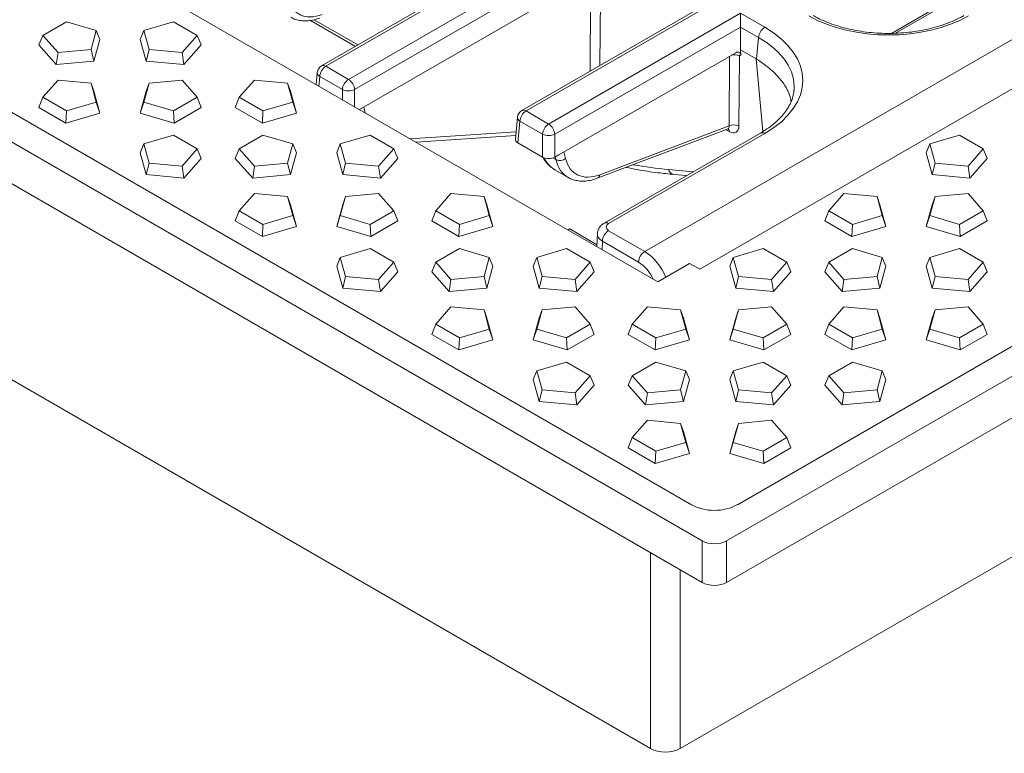
# Model space of a CAD drawing. Units: millimetres. Extents: x 73 to 2279, y -216 to 2097.
# Drawn here: x 1647 to 1873, y 707 to 876 of the extents above; entities that cross this region are included whole.
import ezdxf

# ---------------------------------------------------------------- set-up
doc = ezdxf.new("R2010")
doc.units = ezdxf.units.MM
doc.layers.get('0').update_dxf_attribs({"lineweight": 13})

msp = doc.modelspace()

# ---------------------------------------------------------------- linework, layer by layer
at = {"color": 7, "linetype": 'Continuous'}
for p, q in [((1980.38, 1017.68), (1715.94, 865.01)), ((1998.13, 991.16), (1761.87, 854.76)), ((1402.23, 987.58), (1803.28, 756.01)), ((1416.6, 986.15), (1800.79, 764.31)), ((1400.9, 978.8), (1803.28, 746.46)), ((1793.13, 815.45), (1509.11, 979.44)), ((1808.89, 756.01), (2173.91, 966.76)), ((1808.89, 746.46), (2175.24, 957.97)), ((1724.66, 854.98), (1779.12, 886.43)), ((1922.38, 887.47), (1802.71, 818.38)), ((1488.69, 883.14), (1791.44, 708.33)), ((1847.62, 872.51), (1863.92, 881.92)), ((1657.42, 875.14), (1651.99, 872)), ((1664.26, 873.13), (1657.42, 875.14)), ((1682.01, 875.14), (1675.16, 873.13)), ((1687.44, 872), (1682.01, 875.14)), ((1713.38, 875.44), (1723.7, 869.49)), ((1798.2, 708.33), (2087.46, 875.33)), ((1651.99, 872), (1651.08, 869.81)), ((1651.99, 872), (1655.48, 868.05)), ((1663.06, 868.75), (1664.26, 873.13)), ((1664.26, 873.13), (1665.09, 871.09)), ((1675.16, 873.13), (1674.34, 871.09)), ((1675.16, 873.13), (1676.36, 868.75)), ((1683.95, 868.05), (1687.44, 872)), ((1687.44, 872), (1688.35, 869.81)), ((1812.07, 868.68), (1812.07, 873.91)), ((1651.08, 869.81), (1655.06, 865.3)), ((1663.72, 866.09), (1665.09, 871.09)), ((1674.34, 871.09), (1675.71, 866.09)), ((1684.37, 865.3), (1688.35, 869.81)), ((1655.48, 868.05), (1655.06, 865.3)), ((1655.48, 868.05), (1663.06, 868.75)), ((1663.06, 868.75), (1663.72, 866.09)), ((1676.36, 868.75), (1675.71, 866.09)), ((1676.36, 868.75), (1683.95, 868.05)), ((1683.95, 868.05), (1684.37, 865.3)), ((1770.35, 844.6), (1810.96, 868.04)), ((1812.07, 868.68), (1812.15, 867.38)), ((1815.69, 866.59), (1812.07, 868.68)), ((1655.06, 865.3), (1663.72, 866.09)), ((1675.71, 866.09), (1684.37, 865.3)), ((1714.95, 863.46), (1714.7, 860.73)), ((1655.48, 861.76), (1651.99, 857.81)), ((1663.06, 861.07), (1655.48, 861.76)), ((1664.26, 856.69), (1663.06, 861.07)), ((1663.06, 861.07), (1663.72, 859.17)), ((1676.36, 861.07), (1675.16, 856.69)), ((1676.36, 861.07), (1675.71, 859.17)), ((1683.95, 861.76), (1676.36, 861.07)), ((1687.44, 857.81), (1683.95, 861.76)), ((1700.56, 861.76), (1697.07, 857.81)), ((1708.15, 861.07), (1700.56, 861.76)), ((1709.35, 856.69), (1708.15, 861.07)), ((1708.15, 861.07), (1708.8, 859.17)), ((1665.09, 854.17), (1663.72, 859.17)), ((1675.71, 859.17), (1674.34, 854.17)), ((1710.17, 854.17), (1708.8, 859.17)), ((1651.99, 857.81), (1651.08, 855.45)), ((1651.99, 857.81), (1657.42, 854.67)), ((1657.42, 854.67), (1664.26, 856.69)), ((1664.26, 856.69), (1665.09, 854.17)), ((1675.16, 856.69), (1674.34, 854.17)), ((1675.16, 856.69), (1682.01, 854.67)), ((1682.01, 854.67), (1687.44, 857.81)), ((1687.44, 857.81), (1688.35, 855.45)), ((1697.07, 857.81), (1696.16, 855.45)), ((1697.07, 857.81), (1702.5, 854.67)), ((1702.5, 854.67), (1709.35, 856.69)), ((1709.35, 856.69), (1710.17, 854.17)), ((1651.08, 855.45), (1657.27, 851.87)), ((1657.42, 854.67), (1657.27, 851.87)), ((1657.27, 851.87), (1665.09, 854.17)), ((1674.34, 854.17), (1682.15, 851.87)), ((1682.01, 854.67), (1682.15, 851.87)), ((1682.15, 851.87), (1688.35, 855.45)), ((1696.16, 855.45), (1702.36, 851.87)), ((1702.5, 854.67), (1702.36, 851.87)), ((1702.36, 851.87), (1710.17, 854.17)), ((1760.88, 853.21), (1760.43, 848.21)), ((1779.21, 839.22), (1809.2, 850.54)), ((1816.62, 849.6), (1780.8, 828.92)), ((1682, 849.11), (1675.16, 847.1)), ((1687.44, 845.97), (1682, 849.11)), ((1702.5, 849.11), (1697.07, 845.97)), ((1709.35, 847.1), (1702.5, 849.11)), ((1727.09, 849.11), (1720.25, 847.1)), ((1732.52, 845.97), (1727.09, 849.11)), ((1737.58, 847.53), (1760.5, 849.02)), ((1761.01, 847.34), (1766.65, 844.08)), ((1862.34, 849.11), (1855.5, 847.1)), ((1867.77, 845.97), (1862.34, 849.11)), ((1675.16, 847.1), (1674.34, 845.06)), ((1674.34, 845.06), (1675.71, 840.06)), ((1675.16, 847.1), (1676.36, 842.72)), ((1683.95, 842.02), (1687.44, 845.97)), ((1687.44, 845.97), (1688.35, 843.78)), ((1697.07, 845.97), (1696.16, 843.78)), ((1697.07, 845.97), (1700.56, 842.02)), ((1708.14, 842.72), (1709.35, 847.1)), ((1708.8, 840.06), (1710.17, 845.06)), ((1709.35, 847.1), (1710.17, 845.06)), ((1720.25, 847.1), (1719.42, 845.06)), ((1719.42, 845.06), (1720.79, 840.06)), ((1720.25, 847.1), (1721.45, 842.72)), ((1729.03, 842.02), (1732.52, 845.97)), ((1732.52, 845.97), (1733.43, 843.78)), ((1855.5, 847.1), (1854.68, 845.06)), ((1854.68, 845.06), (1856.05, 840.06)), ((1855.5, 847.1), (1856.7, 842.72)), ((1864.29, 842.02), (1867.77, 845.97)), ((1867.77, 845.97), (1868.69, 843.78)), ((1676.36, 842.72), (1675.71, 840.06)), ((1676.36, 842.72), (1683.95, 842.02)), ((1684.37, 839.27), (1688.35, 843.78)), ((1696.16, 843.78), (1700.14, 839.27)), ((1700.56, 842.02), (1708.14, 842.72)), ((1708.14, 842.72), (1708.8, 840.06)), ((1721.45, 842.72), (1720.79, 840.06)), ((1721.45, 842.72), (1729.03, 842.02)), ((1729.45, 839.27), (1733.43, 843.78)), ((1769.46, 844.08), (1770.35, 844.6)), ((1856.7, 842.72), (1856.05, 840.06)), ((1856.7, 842.72), (1864.29, 842.02)), ((1864.71, 839.27), (1868.69, 843.78)), ((1683.95, 842.02), (1684.37, 839.27)), ((1700.56, 842.02), (1700.14, 839.27)), ((1729.03, 842.02), (1729.45, 839.27)), ((1769.46, 841.18), (1772.52, 839.42)), ((1864.29, 842.02), (1864.71, 839.27)), ((1675.71, 840.06), (1684.37, 839.27)), ((1700.14, 839.27), (1708.8, 840.06)), ((1720.79, 840.06), (1729.45, 839.27)), ((1796.77, 840.08), (1799.67, 839.82)), ((1856.05, 840.06), (1864.71, 839.27)), ((1700.56, 835.73), (1697.07, 831.78)), ((1708.14, 835.04), (1700.56, 835.73)), ((1709.34, 830.66), (1708.14, 835.04)), ((1708.14, 835.04), (1708.8, 833.14)), ((1721.45, 835.04), (1720.24, 830.66)), ((1721.45, 835.04), (1720.79, 833.14)), ((1729.03, 835.73), (1721.45, 835.04)), ((1732.52, 831.78), (1729.03, 835.73)), ((1745.64, 835.73), (1742.15, 831.78)), ((1753.23, 835.04), (1745.64, 835.73)), ((1754.43, 830.66), (1753.23, 835.04)), ((1753.23, 835.04), (1753.88, 833.14)), ((1835.81, 835.73), (1832.32, 831.78)), ((1843.4, 835.04), (1835.81, 835.73)), ((1844.6, 830.66), (1843.4, 835.04)), ((1843.4, 835.04), (1844.05, 833.14)), ((1856.7, 835.04), (1855.5, 830.66)), ((1856.7, 835.04), (1856.05, 833.14)), ((1864.29, 835.73), (1856.7, 835.04)), ((1867.77, 831.78), (1864.29, 835.73)), ((1697.07, 831.78), (1696.16, 829.42)), ((1697.07, 831.78), (1702.5, 828.64)), ((1710.17, 828.14), (1708.8, 833.14)), ((1720.79, 833.14), (1719.42, 828.14)), ((1727.09, 828.64), (1732.52, 831.78)), ((1732.52, 831.78), (1733.43, 829.42)), ((1742.15, 831.78), (1741.24, 829.42)), ((1742.15, 831.78), (1747.59, 828.64)), ((1755.25, 828.14), (1753.88, 833.14)), ((1832.32, 831.78), (1831.41, 829.42)), ((1832.32, 831.78), (1837.75, 828.64)), ((1845.42, 828.14), (1844.05, 833.14)), ((1856.05, 833.14), (1854.67, 828.14)), ((1862.34, 828.64), (1867.77, 831.78)), ((1867.77, 831.78), (1868.69, 829.42)), ((1696.16, 829.42), (1702.36, 825.84)), ((1702.5, 828.64), (1709.34, 830.66)), ((1709.34, 830.66), (1710.17, 828.14)), ((1720.24, 830.66), (1719.42, 828.14)), ((1720.24, 830.66), (1727.09, 828.64)), ((1727.23, 825.84), (1733.43, 829.42)), ((1741.24, 829.42), (1747.44, 825.84)), ((1747.59, 828.64), (1754.43, 830.66)), ((1754.43, 830.66), (1755.25, 828.14)), ((1831.41, 829.42), (1837.61, 825.84)), ((1837.75, 828.64), (1844.6, 830.66)), ((1844.6, 830.66), (1845.42, 828.14)), ((1855.5, 830.66), (1854.67, 828.14)), ((1855.5, 830.66), (1862.34, 828.64)), ((1862.49, 825.84), (1868.69, 829.42)), ((1702.5, 828.64), (1702.36, 825.84)), ((1702.36, 825.84), (1710.17, 828.14)), ((1719.42, 828.14), (1727.23, 825.84)), ((1727.09, 828.64), (1727.23, 825.84)), ((1747.59, 828.64), (1747.44, 825.84)), ((1747.44, 825.84), (1755.25, 828.14)), ((1772.51, 827.35), (1772.94, 827.6)), ((1772.94, 827.6), (1779.11, 823.91)), ((1837.75, 828.64), (1837.61, 825.84)), ((1837.61, 825.84), (1845.42, 828.14)), ((1854.67, 828.14), (1862.49, 825.84)), ((1862.34, 828.64), (1862.49, 825.84)), ((1779.23, 826.51), (1779.09, 823.59)), ((1727.09, 823.08), (1720.24, 821.07)), ((1732.52, 819.94), (1727.09, 823.08)), ((1747.59, 823.08), (1742.15, 819.94)), ((1754.43, 821.07), (1747.59, 823.08)), ((1772.17, 823.08), (1765.33, 821.07)), ((1777.6, 819.94), (1772.17, 823.08)), ((1817.26, 823.08), (1810.41, 821.07)), ((1822.69, 819.94), (1817.26, 823.08)), ((1837.75, 823.08), (1832.32, 819.94)), ((1844.6, 821.07), (1837.75, 823.08)), ((1862.34, 823.08), (1855.5, 821.07)), ((1867.77, 819.94), (1862.34, 823.08)), ((1720.24, 821.07), (1719.42, 819.03)), ((1720.24, 821.07), (1721.44, 816.69)), ((1753.23, 816.69), (1754.43, 821.07)), ((1754.43, 821.07), (1755.25, 819.03)), ((1765.33, 821.07), (1764.5, 819.03)), ((1765.33, 821.07), (1766.53, 816.69)), ((1810.41, 821.07), (1809.59, 819.03)), ((1810.41, 821.07), (1811.61, 816.69)), ((1843.4, 816.69), (1844.6, 821.07)), ((1844.6, 821.07), (1845.42, 819.03)), ((1855.5, 821.07), (1854.67, 819.03)), ((1855.5, 821.07), (1856.7, 816.69)), ((1719.42, 819.03), (1720.79, 814.03)), ((1729.03, 815.99), (1732.52, 819.94)), ((1732.52, 819.94), (1733.43, 817.75)), ((1742.15, 819.94), (1741.24, 817.75)), ((1742.15, 819.94), (1745.64, 815.99)), ((1753.88, 814.03), (1755.25, 819.03)), ((1764.5, 819.03), (1765.88, 814.03)), ((1774.11, 815.99), (1777.6, 819.94)), ((1777.6, 819.94), (1778.51, 817.75)), ((1793.13, 815.45), (1800.35, 819.62)), ((1802.71, 818.38), (1800.35, 819.62)), ((1809.59, 819.03), (1810.96, 814.03)), ((1811.38, 764.31), (1904.04, 817.81)), ((1819.2, 815.99), (1822.69, 819.94)), ((1822.69, 819.94), (1823.6, 817.75)), ((1832.32, 819.94), (1831.41, 817.75)), ((1832.32, 819.94), (1835.81, 815.99)), ((1844.05, 814.03), (1845.42, 819.03)), ((1854.67, 819.03), (1856.04, 814.03)), ((1864.28, 815.99), (1867.77, 819.94)), ((1867.77, 819.94), (1868.68, 817.75)), ((1721.44, 816.69), (1720.79, 814.03)), ((1721.44, 816.69), (1729.03, 815.99)), ((1729.03, 815.99), (1729.45, 813.24)), ((1729.45, 813.24), (1733.43, 817.75)), ((1741.24, 817.75), (1745.22, 813.24)), ((1745.64, 815.99), (1745.22, 813.24)), ((1745.64, 815.99), (1753.23, 816.69)), ((1753.23, 816.69), (1753.88, 814.03)), ((1766.53, 816.69), (1765.88, 814.03)), ((1766.53, 816.69), (1774.11, 815.99)), ((1774.11, 815.99), (1774.53, 813.24)), ((1774.53, 813.24), (1778.51, 817.75)), ((1811.61, 816.69), (1810.96, 814.03)), ((1811.61, 816.69), (1819.2, 815.99)), ((1819.2, 815.99), (1819.62, 813.24)), ((1819.62, 813.24), (1823.6, 817.75)), ((1831.41, 817.75), (1835.39, 813.24)), ((1835.81, 815.99), (1835.39, 813.24)), ((1835.81, 815.99), (1843.4, 816.69)), ((1843.4, 816.69), (1844.05, 814.03)), ((1856.7, 816.69), (1856.04, 814.03)), ((1856.7, 816.69), (1864.28, 815.99)), ((1864.28, 815.99), (1864.7, 813.24)), ((1864.7, 813.24), (1868.68, 817.75)), ((1720.79, 814.03), (1729.45, 813.24)), ((1745.22, 813.24), (1753.88, 814.03)), ((1765.88, 814.03), (1774.53, 813.24)), ((1810.96, 814.03), (1819.62, 813.24)), ((1835.39, 813.24), (1844.05, 814.03)), ((1856.04, 814.03), (1864.7, 813.24)), ((1745.64, 809.7), (1742.15, 805.75)), ((1753.23, 809), (1745.64, 809.7)), ((1754.43, 804.62), (1753.23, 809)), ((1753.23, 809), (1753.88, 807.1)), ((1766.53, 809), (1765.33, 804.62)), ((1766.53, 809), (1765.87, 807.1)), ((1774.11, 809.7), (1766.53, 809)), ((1777.6, 805.75), (1774.11, 809.7)), ((1790.72, 809.7), (1787.24, 805.75)), ((1798.31, 809), (1790.72, 809.7)), ((1799.51, 804.62), (1798.31, 809)), ((1798.31, 809), (1798.96, 807.1)), ((1811.61, 809), (1810.41, 804.62)), ((1811.61, 809), (1810.96, 807.1)), ((1819.2, 809.7), (1811.61, 809)), ((1822.69, 805.75), (1819.2, 809.7)), ((1835.81, 809.7), (1832.32, 805.75)), ((1843.39, 809), (1835.81, 809.7)), ((1844.6, 804.62), (1843.39, 809)), ((1843.39, 809), (1844.05, 807.1)), ((1856.7, 809), (1855.5, 804.62)), ((1856.7, 809), (1856.04, 807.1)), ((1864.28, 809.7), (1856.7, 809)), ((1867.77, 805.75), (1864.28, 809.7)), ((1755.25, 802.11), (1753.88, 807.1)), ((1765.87, 807.1), (1764.5, 802.11)), ((1800.33, 802.11), (1798.96, 807.1)), ((1810.96, 807.1), (1809.59, 802.11)), ((1845.42, 802.11), (1844.05, 807.1)), ((1856.04, 807.1), (1854.67, 802.11)), ((1742.15, 805.75), (1741.24, 803.39)), ((1742.15, 805.75), (1747.58, 802.61)), ((1747.58, 802.61), (1754.43, 804.62)), ((1754.43, 804.62), (1755.25, 802.11)), ((1765.33, 804.62), (1764.5, 802.11)), ((1765.33, 804.62), (1772.17, 802.61)), ((1772.17, 802.61), (1777.6, 805.75)), ((1777.6, 805.75), (1778.51, 803.39)), ((1787.24, 805.75), (1786.32, 803.39)), ((1787.24, 805.75), (1792.67, 802.61)), ((1792.67, 802.61), (1799.51, 804.62)), ((1799.51, 804.62), (1800.33, 802.11)), ((1810.41, 804.62), (1809.59, 802.11)), ((1810.41, 804.62), (1817.25, 802.61)), ((1817.25, 802.61), (1822.69, 805.75)), ((1822.69, 805.75), (1823.6, 803.39)), ((1832.32, 805.75), (1831.41, 803.39)), ((1832.32, 805.75), (1837.75, 802.61)), ((1837.75, 802.61), (1844.6, 804.62)), ((1844.6, 804.62), (1845.42, 802.11)), ((1855.5, 804.62), (1854.67, 802.11)), ((1855.5, 804.62), (1862.34, 802.61)), ((1862.34, 802.61), (1867.77, 805.75)), ((1867.77, 805.75), (1868.68, 803.39)), ((1741.24, 803.39), (1747.44, 799.81)), ((1747.58, 802.61), (1747.44, 799.81)), ((1747.44, 799.81), (1755.25, 802.11)), ((1764.5, 802.11), (1772.31, 799.81)), ((1772.17, 802.61), (1772.31, 799.81)), ((1772.31, 799.81), (1778.51, 803.39)), ((1786.32, 803.39), (1792.52, 799.81)), ((1792.67, 802.61), (1792.52, 799.81)), ((1792.52, 799.81), (1800.33, 802.11)), ((1809.59, 802.11), (1817.4, 799.81)), ((1817.25, 802.61), (1817.4, 799.81)), ((1817.4, 799.81), (1823.6, 803.39)), ((1831.41, 803.39), (1837.61, 799.81)), ((1837.75, 802.61), (1837.61, 799.81)), ((1837.61, 799.81), (1845.42, 802.11)), ((1854.67, 802.11), (1862.48, 799.81)), ((1862.34, 802.61), (1862.48, 799.81)), ((1862.48, 799.81), (1868.68, 803.39)), ((1772.17, 797.05), (1765.33, 795.03)), ((1777.6, 793.91), (1772.17, 797.05)), ((1792.67, 797.05), (1787.24, 793.91)), ((1799.51, 795.03), (1792.67, 797.05)), ((1817.25, 797.05), (1810.41, 795.03)), ((1822.68, 793.91), (1817.25, 797.05)), ((1837.75, 797.05), (1832.32, 793.91)), ((1844.6, 795.03), (1837.75, 797.05)), ((1765.33, 795.03), (1764.5, 793)), ((1764.5, 793), (1765.87, 788)), ((1765.33, 795.03), (1766.53, 790.65)), ((1774.11, 789.96), (1777.6, 793.91)), ((1777.6, 793.91), (1778.51, 791.72)), ((1787.24, 793.91), (1786.32, 791.72)), ((1787.24, 793.91), (1790.72, 789.96)), ((1798.31, 790.65), (1799.51, 795.03)), ((1798.96, 788), (1800.33, 793)), ((1799.51, 795.03), (1800.33, 793)), ((1810.41, 795.03), (1809.59, 793)), ((1809.59, 793), (1810.96, 788)), ((1810.41, 795.03), (1811.61, 790.65)), ((1819.2, 789.96), (1822.68, 793.91)), ((1822.68, 793.91), (1823.6, 791.72)), ((1832.32, 793.91), (1831.41, 791.72)), ((1832.32, 793.91), (1835.81, 789.96)), ((1843.39, 790.65), (1844.6, 795.03)), ((1844.05, 788), (1845.42, 793)), ((1844.6, 795.03), (1845.42, 793)), ((1774.53, 787.21), (1778.51, 791.72)), ((1786.32, 791.72), (1790.3, 787.21)), ((1819.62, 787.21), (1823.6, 791.72)), ((1831.41, 791.72), (1835.39, 787.21)), ((1766.53, 790.65), (1765.87, 788)), ((1766.53, 790.65), (1774.11, 789.96)), ((1774.11, 789.96), (1774.53, 787.21)), ((1790.72, 789.96), (1790.3, 787.21)), ((1790.72, 789.96), (1798.31, 790.65)), ((1798.31, 790.65), (1798.96, 788)), ((1811.61, 790.65), (1810.96, 788)), ((1811.61, 790.65), (1819.2, 789.96)), ((1819.2, 789.96), (1819.62, 787.21)), ((1835.81, 789.96), (1835.39, 787.21)), ((1835.81, 789.96), (1843.39, 790.65)), ((1843.39, 790.65), (1844.05, 788)), ((1765.87, 788), (1774.53, 787.21)), ((1790.3, 787.21), (1798.96, 788)), ((1810.96, 788), (1819.62, 787.21)), ((1835.39, 787.21), (1844.05, 788)), ((1790.72, 783.67), (1787.23, 779.72)), ((1798.31, 782.97), (1790.72, 783.67)), ((1799.51, 778.59), (1798.31, 782.97)), ((1798.31, 782.97), (1798.96, 781.07)), ((1811.61, 782.97), (1810.41, 778.59)), ((1811.61, 782.97), (1810.96, 781.07)), ((1819.2, 783.67), (1811.61, 782.97)), ((1822.68, 779.72), (1819.2, 783.67)), ((1787.23, 779.72), (1786.32, 777.36)), ((1787.23, 779.72), (1792.67, 776.58)), ((1800.33, 776.07), (1798.96, 781.07)), ((1810.96, 781.07), (1809.59, 776.07)), ((1817.25, 776.58), (1822.68, 779.72)), ((1822.68, 779.72), (1823.6, 777.36)), ((1786.32, 777.36), (1792.52, 773.78)), ((1792.67, 776.58), (1799.51, 778.59)), ((1799.51, 778.59), (1800.33, 776.07)), ((1810.41, 778.59), (1809.59, 776.07)), ((1810.41, 778.59), (1817.25, 776.58)), ((1817.4, 773.78), (1823.6, 777.36)), ((1792.67, 776.58), (1792.52, 773.78)), ((1792.52, 773.78), (1800.33, 776.07)), ((1809.59, 776.07), (1817.4, 773.78)), ((1817.25, 776.58), (1817.4, 773.78))]:
    msp.add_line(p, q, dxfattribs=at)
at = {"color": 8, "linetype": 'Continuous'}
for p, q in [((1981.37, 1017.58), (1716.94, 864.91)), ((1722.12, 861.91), (1986.56, 1014.59)), ((1987.97, 1012.23), (1723.53, 859.56)), ((1999.12, 991.06), (1762.86, 854.66)), ((1777.55, 863.81), (1777.72, 885.62)), ((1779.97, 885.65), (1779.82, 865.12)), ((1790.08, 822.42), (1898.11, 884.79)), ((1846.69, 872.48), (1863.48, 882.17)), ((1768.05, 851.66), (1812.07, 877.08)), ((1812.07, 877.08), (1817.62, 873.87)), ((1714.25, 875.59), (1724.26, 869.81)), ((1812.07, 873.91), (1769.46, 849.31)), ((1816.21, 871.52), (1812.07, 873.91)), ((1815.76, 866.55), (1816.21, 871.52)), ((1809.44, 851.22), (1809.56, 867.23)), ((1811.81, 867.26), (1811.69, 851.21)), ((1817.15, 849.93), (1815.69, 866.59)), ((1716.94, 864.91), (1722.12, 861.91)), ((1715.53, 862.55), (1715.33, 860.37)), ((1720.72, 859.56), (1715.53, 862.55)), ((1720.72, 857.26), (1720.72, 859.56)), ((1723.53, 859.56), (1723.53, 855.63)), ((1725.63, 855.55), (1725.95, 854.23)), ((1762.86, 854.66), (1768.05, 851.66)), ((1761.46, 852.3), (1761.01, 847.34)), ((1766.65, 849.31), (1761.46, 852.3)), ((1736.27, 848.28), (1760.58, 849.87)), ((1779.77, 840.02), (1809.44, 851.22)), ((1817.62, 849.5), (1781.8, 828.82)), ((1809.47, 849.95), (1808.75, 850.37)), ((1766.65, 844.08), (1766.65, 849.31)), ((1769.46, 849.31), (1769.46, 844.08)), ((1771.56, 845.3), (1771.93, 843.78)), ((1769.03, 843.89), (1769.72, 843.5)), ((1769.72, 843.5), (1769.56, 844.14)), ((1795.55, 841.23), (1801.21, 840.7)), ((1781.8, 827.19), (1790.08, 822.42)), ((1780.39, 824.75), (1780.3, 822.85)), ((1788.67, 819.98), (1780.39, 824.75)), ((1803.28, 746.46), (1803.28, 756.01)), ((1808.89, 756.01), (1808.89, 746.46)), ((1791.44, 708.33), (1791.44, 753.3)), ((1798.2, 749.39), (1798.2, 708.33))]:
    msp.add_line(p, q, dxfattribs=at)
for centre, radius, start, end in [((1819.29, 871.28), 3.08, 122.7343, 175.5334), ((1810.67, 865.14), 2.42, 61.6372, 108.4886), ((1715.98, 863.48), 1.03, 181.002, 243.9359), ((1718.6, 862.31), 3.08, 122.7343, 175.5334), ((1716.35, 864.11), 0.987, 53.8823, 114.7983), ((1723.79, 859.32), 3.08, 122.7343, 175.5334), ((1720.46, 859.32), 3.08, 4.4705, 57.2615), ((1722.12, 862.64), 3.39, 245.4455, 294.5545), ((1764.53, 852.06), 3.08, 122.7343, 175.5333), ((1762.28, 853.86), 0.987, 53.8825, 114.798), ((1761.91, 853.23), 1.03, 180.9996, 243.937), ((1769.72, 849.07), 3.08, 122.7343, 175.5333), ((1766.38, 849.07), 3.08, 4.4705, 57.2615), ((1808.6, 849.99), 0.876, 357.1689, 40.1593), ((1810.55, 849.14), 2.36, 61.2202, 118.2086), ((1817.03, 848.7), 0.987, 53.8825, 114.798), ((1768.05, 852.39), 3.39, 245.4458, 294.5544), ((1770.62, 845.28), 2, 243.2923, 311.1559), ((1797.01, 841.57), 1.5, 193.1289, 260.9076), ((1778.8, 840.1), 0.979, 294.885, 355.2434), ((1783.45, 824.62), 3.06, 122.6056, 177.3944), ((1781.22, 828.03), 0.988, 53.8853, 114.7681), ((1791.73, 819.84), 3.06, 122.6056, 177.3944), ((1783.45, 812.1), 12.26, 20.9043, 57.2969), ((1783.88, 812.42), 8.95, 24.1069, 57.6723)]:
    msp.add_arc(centre, radius, start, end, dxfattribs=at)
at = {"color": 7, "linetype": 'Continuous'}
for centre in [(1716.94, 863.28), (1762.86, 853.03)]:
    msp.add_arc(centre, 1.99, 120, 174.8158, dxfattribs=at)
at = {"color": 8, "linetype": 'Continuous'}
for centre, major_axis, ratio, start_param, end_param in [((1718.12, 889.2), (7.45, 12.26), 0.562074, 2.630497, 3.764328), ((1846.05, 887.1), (25.9, 0), 0.578965, 3.928279, 5.496336), ((1796.4, 861.69), (29.97, 0), 0.575802, 5.499076, 7.067133), ((1796.4, 860.06), (27.98, 0.18), 0.575561, 6.234369, 7.063435), ((1812.1, 867.09), (-0.204, 0.342), 0.567125, 5.280742, 7.033978), ((1808.31, 851.9), (-0.98, 1.32), 0.455693, 3.013818, 3.875152), ((1809.44, 852.58), (-1.61, 2.79), 0.567617, 2.365365, 3.910383), ((1780.68, 853.11), (8.25, 13.64), 0.563621, 2.629314, 3.15852), ((1781.8, 852.43), (7.45, 12.26), 0.562074, 2.630497, 3.764328), ((1738.8, 1019.65), (-101.16, 169.36), 0.567125, 2.686283, 2.749194), ((1783.21, 828.01), (1.99, 0), 0.577381, 2.357485, 3.928281), ((1783.21, 826.38), (3.98, -0.09), 0.592282, 3.11314, 3.940694)]:
    msp.add_ellipse(centre, major_axis=major_axis, ratio=ratio, start_param=start_param, end_param=end_param, dxfattribs=at)
at = {"color": 7, "linetype": 'Continuous'}
for centre, major_axis, ratio, start_param, end_param in [((1812.07, 875.45), (0, 2.3), 0.00007, 0.785439, 2.303875), ((1825.58, 517.75), (-10.57, 349.03), 0.055716, 6.245102, 6.248739), ((1796.4, 860.06), (27.98, 0.18), 0.575561, 6.227266, 6.234369), ((1762.42, 848.15), (2, 0), 0.575802, 3.089372, 3.92554), ((1768.05, 844.9), (1.99, 0), 0.578965, 3.928279, 5.496336), ((1777.24, 855.1), (7.68, 13.97), 0.590821, 2.749045, 3.129243), ((1806.08, 768.18), (7.97, 0), 0.649381, 3.985509, 5.439059), ((1806.08, 757.66), (3.98, 0), 0.581784, 3.930706, 5.493907), ((1806.08, 748.11), (3.98, 0), 0.581784, 3.930706, 5.493907), ((1794.82, 710.28), (4.78, 0), 0.577777, 3.927252, 5.497363)]:
    msp.add_ellipse(centre, major_axis=major_axis, ratio=ratio, start_param=start_param, end_param=end_param, dxfattribs=at)
for points, knots in [([(1863.34, 876.58), (1863.05, 876.41), (1862.19, 875.93), (1860.62, 875.2), (1858.61, 874.43), (1856.47, 873.77), (1854.21, 873.24), (1851.87, 872.84), (1849.46, 872.58), (1847.01, 872.45), (1844.55, 872.47), (1842.11, 872.62), (1839.71, 872.92), (1837.38, 873.35), (1835.14, 873.91), (1833.03, 874.59), (1831.05, 875.38), (1829.65, 876.07), (1828.92, 876.48), (1828.76, 876.58)], [0, 0, 0, 0, 0.03287, 0.095792, 0.158813, 0.221928, 0.28514, 0.348439, 0.411804, 0.475215, 0.538647, 0.602078, 0.665475, 0.728813, 0.79207, 0.855221, 0.918246, 0.981134, 1, 1, 1, 1]), ([(1708.9, 876.17), (1708.98, 876.12), (1709.4, 875.84), (1710.28, 875.55), (1711.53, 875.31), (1712.86, 875.32), (1714.2, 875.53), (1715.1, 875.84), (1715.53, 875.99)], [0, 0, 0, 0, 0.04139, 0.232459, 0.423692, 0.618185, 0.817786, 1, 1, 1, 1]), ([(1810.96, 868.04), (1811.09, 868.1), (1811.35, 868.22), (1811.69, 868.18), (1811.96, 867.99), (1812.11, 867.7), (1812.14, 867.47), (1812.15, 867.38)], [0, 0, 0, 0, 0.215944, 0.43189, 0.647875, 0.864031, 1, 1, 1, 1]), ([(1815.76, 866.55), (1816.29, 866.2), (1817.17, 865.62), (1818.46, 864.64), (1819.52, 863.72), (1821, 862.24), (1822.11, 860.79), (1822.87, 859.39), (1823.25, 858.51), (1823.58, 857.67), (1823.64, 857.05), (1823.66, 856.75)], [0, 0, 0, 0, 0.12205, 0.204263, 0.328177, 0.419786, 0.667526, 0.761775, 0.825758, 0.917259, 1, 1, 1, 1]), ([(1824.33, 859.44), (1824.29, 859.07), (1824.21, 858.24), (1823.79, 856.94), (1823.12, 855.56), (1822.21, 854.22), (1821.08, 852.93), (1819.73, 851.7), (1818.24, 850.58), (1817.14, 849.91), (1816.62, 849.6)], [0, 0, 0, 0, 0.107069, 0.243678, 0.377277, 0.507772, 0.636037, 0.763001, 0.88935, 1, 1, 1, 1]), ([(1809.2, 850.53), (1809.21, 850.53), (1809.29, 850.58), (1809.39, 850.56), (1809.36, 850.57), (1809.35, 850.57)], [0, 0, 0, 0, 0.170596, 0.955165, 1, 1, 1, 1]), ([(1766.76, 844.04), (1766.8, 843.96), (1767.04, 843.43), (1767.68, 842.63), (1768.54, 841.75), (1769.18, 841.38), (1769.44, 841.23)], [0, 0, 0, 0, 0.068413, 0.42338, 0.769531, 1, 1, 1, 1]), ([(1785.85, 841.72), (1786.69, 841.55), (1789.12, 841.05), (1792.77, 840.5), (1795.54, 840.21), (1796.77, 840.08)], [0, 0, 0, 0, 0.227293, 0.658041, 1, 1, 1, 1]), ([(1772.58, 839.4), (1772.66, 839.35), (1773.07, 839.07), (1773.96, 838.78), (1775.21, 838.54), (1776.54, 838.55), (1777.88, 838.77), (1778.78, 839.07), (1779.21, 839.22)], [0, 0, 0, 0, 0.04139, 0.232459, 0.423692, 0.618185, 0.817786, 1, 1, 1, 1]), ([(1780.8, 828.92), (1780.62, 828.81), (1780.22, 828.54), (1779.71, 827.99), (1779.34, 827.3), (1779.27, 826.81), (1779.24, 826.57)], [0, 0, 0, 0, 0.215395, 0.493214, 0.759556, 1, 1, 1, 1])]:
    msp.add_open_spline(points, degree=3, knots=knots, dxfattribs=at)

doc.saveas('drawing.dxf')
